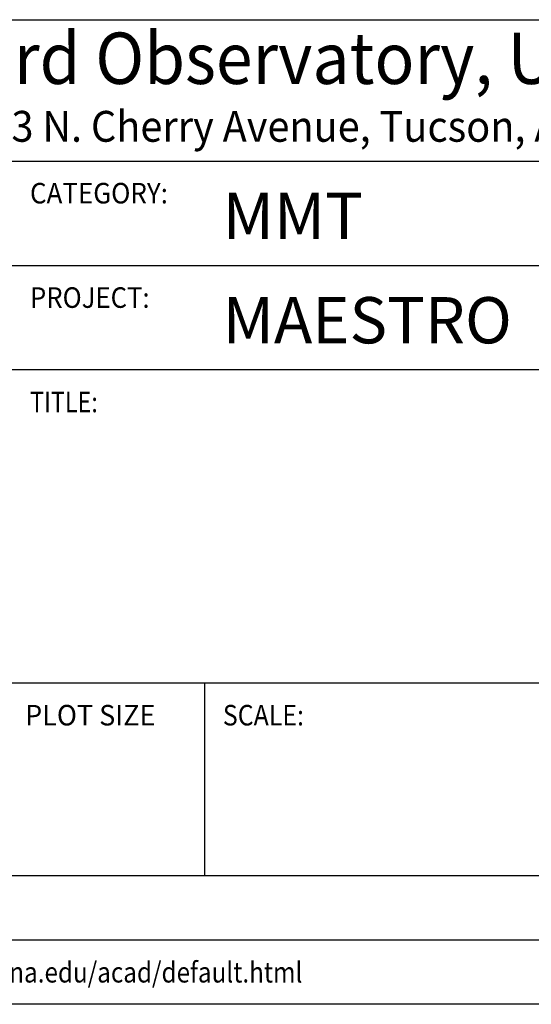
# Model space of a CAD drawing. Extents: x 0.5 to 33.5, y 0.5 to 21.5.
# Drawn here: x 27.5 to 29.5, y 0.5 to 4.3 of the extents above; entities that cross this region are included whole.
import ezdxf
from ezdxf.enums import TextEntityAlignment as Align

# ---------------------------------------------------------------- set-up
doc = ezdxf.new("R2010")
doc.units = 0
doc.header["$MEASUREMENT"] = 0
doc.linetypes.add('HIDDENNEW0', pattern=[0.1875, 0.0625, -0.0625, 0.0625])
for name, color, linetype in [('4', 7, 'CONTINUOUS'), ('DIM', 2, 'HIDDENNEW0'), ('TITLE', 1, 'CONTINUOUS'), ('TXT', 4, 'HIDDENNEW0')]:
    doc.layers.add(name, color=color, linetype=linetype)
doc.styles.get("Standard").update_dxf_attribs({"font": 'monotxt.shx'})

# ---------------------------------------------------------------- blocks, each defined once
blk = doc.blocks.new('SDTIT00')
at = {"layer": 'TXT', "color": 7, "linetype": 'Continuous'}
for p, q in [((24, 3.8312), (33, 3.8312)), ((24, 3.2812), (33, 3.2812)), ((27, 2.875), (33, 2.875)), ((33, 2.4688), (27, 2.4688)), ((33, 1.25), (27, 1.25)), ((27.75, 1.25), (27.75, 0.5)), ((33, 0.5), (27, 0.5)), ((31.5, 0.25), (24, 0.25)), ((33, 0), (0, 0))]:
    blk.add_line(p, q, dxfattribs=at)
at = {"layer": '4', "color": 4, "linetype": 'Continuous', "flags": 4}
for tag, p in [('ACAD', (21.9167, 3.2131)), ('MECH', (22.75, 3.2131)), ('IDEAS', (23.5833, 3.2131)), ('DRAFTER', (24.9375, 2.5582)), ('CHECKER', (24.9375, 2.1623)), ('CHECK_DATE', (26.4375, 2.1623)), ('APP_1_DATE', (26.4375, 1.7665)), ('APP_2_DATE', (26.4375, 1.3707)), ('APP_3_DATE', (26.4375, 0.9748)), ('APP_4_DATE', (26.4375, 0.579))]:
    blk.add_attdef(tag, text='', height=0.11, dxfattribs=at).set_placement(p, align=Align.CENTER)
for tag, p, width in [('CATEGORY_NAME', (27.8209, 2.978), 1.636364), ('PROJECT_NAME', (27.8209, 2.5718), 1.636364), ('TOLX', (19.774, 2.2669), 0.727273), ('TOLXX', (19.774, 2.1374), 0.727273), ('TITLE1', (27.5885, 2.1055), 1.636364), ('TOLXXX', (19.774, 2.0078), 0.727273), ('TITLE2', (27.5885, 1.7592), 1.636364), ('TITLE3', (27.5885, 1.413), 1.636364), ("MAT'L_1", (19.0791, 0.8753), 1.272727), ('SCALE', (27.9085, 0.7474), 1.090909), ('DWG_NO.', (29.4074, 0.6276), 2.272727), ("MAT'L_2", (19.0791, 0.6069), 1.272727), ('S2', (32.6792, 0.1971), 0.909091), ('FINISH', (19.1281, 0.0722), 1.272727)]:
    blk.add_attdef(tag, p, '', height=0.11, dxfattribs=dict(at, width=width))
for tag, p in [('NA6', (21.65, 2.9059)), ('UO6', (22.9, 2.9059)), ('NA5', (21.65, 2.5358)), ('UO5', (22.9, 2.5358)), ('UO4', (22.9, 2.1656)), ('NA4', (21.65, 2.1656)), ('NA3', (21.65, 1.7955)), ('UO3', (22.9, 1.7955)), ('NA2', (21.65, 1.4253)), ('UO2', (22.9, 1.4253)), ('UO1', (22.9, 1.0552)), ('NA1', (21.65, 1.0552))]:
    blk.add_attdef(tag, text='', height=0.11, dxfattribs=at).set_placement(p, align=Align.MIDDLE_LEFT)
for tag, width, p in [('TOLA', 0.727273, (20.875, 2.2669)), ('REV_LTR', 3.181818, (32.6135, 0.5926))]:
    blk.add_attdef(tag, text='', height=0.11, dxfattribs=dict(at, width=width)).set_placement(p, align=Align.CENTER)
at = {"layer": 'DIM', "color": 2, "linetype": 'Continuous'}
for s, height, width, p in [('Steward Observatory, University of Arizona', 0.2, 0.940452, (28.8317, 3.5812)), ('933 N. Cherry Avenue, Tucson, AZ  85721   (520)621-7659', 0.12, 0.942309, (28.8317, 3.3563))]:
    blk.add_text(s, height=height, dxfattribs=dict(at, width=width)).set_placement(p, align=Align.CENTER)
for s, width, p in [('CATEGORY:', 0.925889, (27.0717, 3.1162)), ('PROJECT:', 0.916625, (27.0717, 2.71)), ('TITLE:', 0.833167, (27.0717, 2.3037)), ('PLOT SIZE', 0.962889, (27.0527, 1.085)), ('SCALE:', 0.888833, (27.8217, 1.085)), ('http://davinci.as.arizona.edu/acad/default.html', 0.865191, (26.0173, 0.0848))]:
    blk.add_text(s, height=0.08, dxfattribs=dict(at, width=width)).set_placement(p)

msp = doc.modelspace()

# ---------------------------------------------------------------- block references
at = {"layer": 'TITLE'}
ref = msp.add_blockref('SDTIT00', (0.5, 0.5), dxfattribs=at)
ref.add_attrib('CATEGORY NAME:', 'MMT', (28.3209, 3.478), dxfattribs={"color": 4, "linetype": 'Continuous', "height": 0.18})
ref.add_attrib('PROJECT NAME:', 'MAESTRO', (28.3209, 3.0718), dxfattribs={"color": 4, "linetype": 'Continuous', "height": 0.18})

doc.saveas('drawing.dxf')
